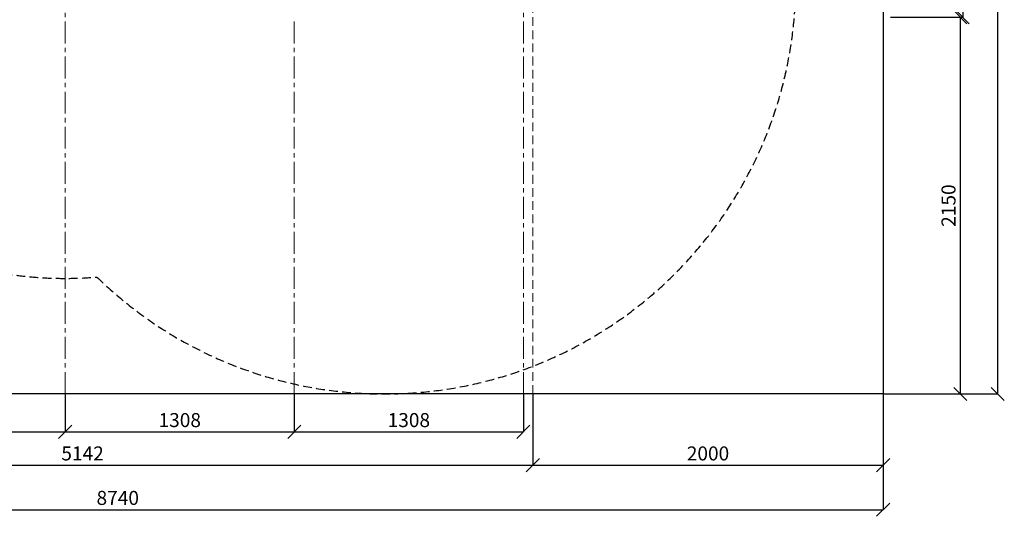
# Model space of a CAD drawing. Units: inches. Extents: x -554554 to 382847, y -105002 to 30123.
# Drawn here: x 377062 to 382683, y 17782 to 20616 of the extents above; entities that cross this region are included whole.
import ezdxf

# ---------------------------------------------------------------- set-up
doc = ezdxf.new("R2010")
doc.units = ezdxf.units.IN
doc.header["$MEASUREMENT"] = 0
doc.linetypes.add('CENTER', pattern=[2, 1.25, -0.25, 0.25, -0.25])
doc.linetypes.add('DASHED', pattern=[0.75, 0.5, -0.25])
doc.layers.get('0').update_dxf_attribs({"lineweight": 5})
for name, color, linetype, lineweight in [('KENGURU PRO_Axis', 7, 'Continuous', 5), ('KENGURU PRO_Measures', 7, 'Continuous', 5), ('KENGURU PRO_Required area', 7, 'Continuous', 5), ('KENGURU PRO_Safety zone', 1, 'Continuous', 5)]:
    doc.layers.add(name, color=color, linetype=linetype, lineweight=lineweight)
doc.styles.add('Kenguru style dim', font='GOTHIC.TTF', dxfattribs={"height": 80})
doc.styles.add('WROMLAT', font='arial.ttf', dxfattribs={"width": 0.8})
doc.dimstyles.new('Plāna_izmēri', dxfattribs={"dimscale": 500, "dimtxt": 0.0025, "dimasz": 0.007, "dimexe": 0.001, "dimexo": 0.001, "dimgap": 0.001, "dimtad": 1, "dimrnd": 0.05, "dimzin": 1, "dimtxsty": 'WROMLAT', "dimblk": 'OBLIQUE', "dimcen": 0.0017, "dimazin": 0, "dimtfac": 1, "dimtmove": 0, "dimatfit": 3, "dimfxl": 1.25, "dimfxlon": 1, "dimarcsym": 0})

# ---------------------------------------------------------------- blocks, each defined once
blk = doc.blocks.new('_Oblique')
at = {"color": 0, "linetype": 'ByBlock', "lineweight": -2}
blk.add_line((-0.5, -0.5), (0.5, 0.5), dxfattribs=at)
blk = doc.blocks.new('*D49')
at = {"layer": 'Defpoints', "color": 0, "transparency": 16777216}
for p in [(375455.8, 18480.5), (377321.6, 18480.4), (377321.6, 18263.9)]:
    blk.add_point(p, dxfattribs=at)
at = {"layer": 'KENGURU PRO_Measures', "color": 0, "lineweight": -2, "transparency": 16777216}
for p, q in [((375455.8, 18480), (375455.8, 18263.4)), ((375455.8, 18263.9), (377321.6, 18263.9))]:
    blk.add_line(p, q, dxfattribs=at)
at = {"layer": 'KENGURU PRO_Measures', "color": 0, "linetype": 'ByBlock', "lineweight": -2, "transparency": 16777216}
blk.add_line((377321.6, 18479.9), (377321.6, 18263.4), dxfattribs=at)
at = {"layer": 'KENGURU PRO_Measures', "color": 0, "lineweight": -2, "transparency": 16777216, "xscale": 75, "yscale": 75, "zscale": 75, "rotation": 180}
blk.add_blockref('_Oblique', (375455.8, 18263.9), dxfattribs=at)
at = {"layer": 'KENGURU PRO_Measures', "color": 0, "lineweight": -2, "transparency": 16777216, "xscale": 75, "yscale": 75, "zscale": 75}
blk.add_blockref('_Oblique', (377321.6, 18263.9), dxfattribs=at)
at = {"layer": 'KENGURU PRO_Measures', "color": 0, "transparency": 16777216, "insert": (376388.7, 18320.9), "char_height": 80, "attachment_point": 5, "style": 'Kenguru style dim'}
blk.add_mtext('1866', dxfattribs=at)
blk = doc.blocks.new('*D50')
at = {"layer": 'Defpoints', "color": 0, "transparency": 16777216}
for p in [(377321.6, 18480.5), (378629.6, 18480.5), (378629.6, 18263.9)]:
    blk.add_point(p, dxfattribs=at)
at = {"layer": 'KENGURU PRO_Measures', "color": 0, "lineweight": -2, "transparency": 16777216}
for p, q in [((377321.6, 18480), (377321.6, 18263.4)), ((377321.6, 18263.9), (378629.6, 18263.9))]:
    blk.add_line(p, q, dxfattribs=at)
at = {"layer": 'KENGURU PRO_Measures', "color": 0, "linetype": 'ByBlock', "lineweight": -2, "transparency": 16777216}
blk.add_line((378629.6, 18480), (378629.6, 18263.4), dxfattribs=at)
at = {"layer": 'KENGURU PRO_Measures', "color": 0, "lineweight": -2, "transparency": 16777216, "xscale": 75, "yscale": 75, "zscale": 75, "rotation": 180}
blk.add_blockref('_Oblique', (377321.6, 18263.9), dxfattribs=at)
at = {"layer": 'KENGURU PRO_Measures', "color": 0, "lineweight": -2, "transparency": 16777216, "xscale": 75, "yscale": 75, "zscale": 75}
blk.add_blockref('_Oblique', (378629.6, 18263.9), dxfattribs=at)
at = {"layer": 'KENGURU PRO_Measures', "color": 0, "transparency": 16777216, "insert": (377975.6, 18320.9), "char_height": 80, "attachment_point": 5, "style": 'Kenguru style dim'}
blk.add_mtext('1308', dxfattribs=at)
blk = doc.blocks.new('*D51')
at = {"layer": 'Defpoints', "color": 0, "transparency": 16777216}
for p in [(378629.6, 18480.5), (379937.6, 18480.5), (379937.6, 18263.9)]:
    blk.add_point(p, dxfattribs=at)
at = {"layer": 'KENGURU PRO_Measures', "color": 0, "lineweight": -2, "transparency": 16777216}
for p, q in [((378629.6, 18480), (378629.6, 18263.4)), ((378629.6, 18263.9), (379937.6, 18263.9))]:
    blk.add_line(p, q, dxfattribs=at)
at = {"layer": 'KENGURU PRO_Measures', "color": 0, "linetype": 'ByBlock', "lineweight": -2, "transparency": 16777216}
blk.add_line((379937.6, 18480), (379937.6, 18263.4), dxfattribs=at)
at = {"layer": 'KENGURU PRO_Measures', "color": 0, "lineweight": -2, "transparency": 16777216, "xscale": 75, "yscale": 75, "zscale": 75, "rotation": 180}
blk.add_blockref('_Oblique', (378629.6, 18263.9), dxfattribs=at)
at = {"layer": 'KENGURU PRO_Measures', "color": 0, "lineweight": -2, "transparency": 16777216, "xscale": 75, "yscale": 75, "zscale": 75}
blk.add_blockref('_Oblique', (379937.6, 18263.9), dxfattribs=at)
at = {"layer": 'KENGURU PRO_Measures', "color": 0, "transparency": 16777216, "insert": (379283.6, 18320.9), "char_height": 80, "attachment_point": 5, "style": 'Kenguru style dim'}
blk.add_mtext('1308', dxfattribs=at)
blk = doc.blocks.new('*D53')
at = {"layer": 'Defpoints', "color": 0, "transparency": 16777216}
for p in [(374849.8, 18480.5), (379991.6, 18480.5), (379991.6, 18073.7)]:
    blk.add_point(p, dxfattribs=at)
at = {"layer": 'KENGURU PRO_Measures', "color": 0, "lineweight": -2, "transparency": 16777216}
for p, q in [((374849.8, 18480), (374849.8, 18073.2)), ((374849.8, 18073.7), (379991.6, 18073.7))]:
    blk.add_line(p, q, dxfattribs=at)
at = {"layer": 'KENGURU PRO_Measures', "color": 0, "linetype": 'ByBlock', "lineweight": -2, "transparency": 16777216}
blk.add_line((379991.6, 18480), (379991.6, 18073.2), dxfattribs=at)
at = {"layer": 'KENGURU PRO_Measures', "color": 0, "lineweight": -2, "transparency": 16777216, "xscale": 75, "yscale": 75, "zscale": 75, "rotation": 180}
blk.add_blockref('_Oblique', (374849.8, 18073.7), dxfattribs=at)
at = {"layer": 'KENGURU PRO_Measures', "color": 0, "lineweight": -2, "transparency": 16777216, "xscale": 75, "yscale": 75, "zscale": 75}
blk.add_blockref('_Oblique', (379991.6, 18073.7), dxfattribs=at)
at = {"layer": 'KENGURU PRO_Measures', "color": 0, "transparency": 16777216, "insert": (377420.7, 18130.7), "char_height": 80, "attachment_point": 5, "style": 'Kenguru style dim'}
blk.add_mtext('5142', dxfattribs=at)
blk = doc.blocks.new('*D54')
at = {"layer": 'Defpoints', "color": 0, "transparency": 16777216}
for p in [(379991.6, 18480.5), (381991.6, 18480.5), (381991.6, 18073.7)]:
    blk.add_point(p, dxfattribs=at)
at = {"layer": 'KENGURU PRO_Measures', "color": 0, "lineweight": -2, "transparency": 16777216}
for p, q in [((379991.6, 18480), (379991.6, 18073.2)), ((379991.6, 18073.7), (381991.6, 18073.7))]:
    blk.add_line(p, q, dxfattribs=at)
at = {"layer": 'KENGURU PRO_Measures', "color": 0, "linetype": 'ByBlock', "lineweight": -2, "transparency": 16777216}
blk.add_line((381991.6, 18480), (381991.6, 18073.2), dxfattribs=at)
at = {"layer": 'KENGURU PRO_Measures', "color": 0, "lineweight": -2, "transparency": 16777216, "xscale": 75, "yscale": 75, "zscale": 75, "rotation": 180}
blk.add_blockref('_Oblique', (379991.6, 18073.7), dxfattribs=at)
at = {"layer": 'KENGURU PRO_Measures', "color": 0, "lineweight": -2, "transparency": 16777216, "xscale": 75, "yscale": 75, "zscale": 75}
blk.add_blockref('_Oblique', (381991.6, 18073.7), dxfattribs=at)
at = {"layer": 'KENGURU PRO_Measures', "color": 0, "transparency": 16777216, "insert": (380991.6, 18130.7), "char_height": 80, "attachment_point": 5, "style": 'Kenguru style dim'}
blk.add_mtext('2000', dxfattribs=at)
blk = doc.blocks.new('*D55')
at = {"layer": 'Defpoints', "color": 0, "transparency": 16777216}
for p in [(373251.6, 18480.5), (381991.6, 18480.5), (381991.6, 17819.7)]:
    blk.add_point(p, dxfattribs=at)
at = {"layer": 'KENGURU PRO_Measures', "color": 0, "lineweight": -2, "transparency": 16777216}
for p, q in [((373251.6, 18480), (373251.6, 17819.2)), ((373251.6, 17819.7), (381991.6, 17819.7))]:
    blk.add_line(p, q, dxfattribs=at)
at = {"layer": 'KENGURU PRO_Measures', "color": 0, "linetype": 'ByBlock', "lineweight": -2, "transparency": 16777216}
blk.add_line((381991.6, 18480), (381991.6, 17819.2), dxfattribs=at)
at = {"layer": 'KENGURU PRO_Measures', "color": 0, "lineweight": -2, "transparency": 16777216, "xscale": 75, "yscale": 75, "zscale": 75, "rotation": 180}
blk.add_blockref('_Oblique', (373251.6, 17819.7), dxfattribs=at)
at = {"layer": 'KENGURU PRO_Measures', "color": 0, "lineweight": -2, "transparency": 16777216, "xscale": 75, "yscale": 75, "zscale": 75}
blk.add_blockref('_Oblique', (381991.6, 17819.7), dxfattribs=at)
at = {"layer": 'KENGURU PRO_Measures', "color": 0, "transparency": 16777216, "insert": (377621.6, 17876.7), "char_height": 80, "attachment_point": 5, "style": 'Kenguru style dim'}
blk.add_mtext('8740', dxfattribs=at)
blk = doc.blocks.new('*D58')
at = {"layer": 'Defpoints', "color": 0, "transparency": 16777216}
for p in [(382017.4, 23264.2), (382033.3, 20630.5), (382446, 20630.5)]:
    blk.add_point(p, dxfattribs=at)
at = {"layer": 'KENGURU PRO_Measures', "color": 0, "lineweight": -2, "transparency": 16777216}
for p, q in [((382017.9, 23264.2), (382446.5, 23264.2)), ((382446, 23264.2), (382446, 20630.5))]:
    blk.add_line(p, q, dxfattribs=at)
at = {"layer": 'KENGURU PRO_Measures', "color": 0, "linetype": 'ByBlock', "lineweight": -2, "transparency": 16777216}
blk.add_line((382033.8, 20630.5), (382446.5, 20630.5), dxfattribs=at)
at = {"layer": 'KENGURU PRO_Measures', "color": 0, "lineweight": -2, "transparency": 16777216, "xscale": 75, "yscale": 75, "zscale": 75}
for p, rotation in [((382446, 23264.2), 90), ((382446, 20630.5), 270)]:
    blk.add_blockref('_Oblique', p, dxfattribs=dict(at, rotation=rotation))
at = {"layer": 'KENGURU PRO_Measures', "color": 0, "transparency": 16777216, "insert": (382389, 21947.3), "char_height": 80, "attachment_point": 5, "rotation": 90, "style": 'Kenguru style dim'}
blk.add_mtext('2634', dxfattribs=at)
blk = doc.blocks.new('*D59')
at = {"layer": 'Defpoints', "color": 0, "transparency": 16777216}
for p in [(382033.3, 20630.5), (381991.6, 18480.5), (382432.3, 18480.5)]:
    blk.add_point(p, dxfattribs=at)
at = {"layer": 'KENGURU PRO_Measures', "color": 0, "lineweight": -2, "transparency": 16777216}
for p, q in [((382033.8, 20630.5), (382432.8, 20630.5)), ((382432.3, 20630.5), (382432.3, 18480.5))]:
    blk.add_line(p, q, dxfattribs=at)
at = {"layer": 'KENGURU PRO_Measures', "color": 0, "linetype": 'ByBlock', "lineweight": -2, "transparency": 16777216}
blk.add_line((381992.1, 18480.5), (382432.8, 18480.5), dxfattribs=at)
at = {"layer": 'KENGURU PRO_Measures', "color": 0, "lineweight": -2, "transparency": 16777216, "xscale": 75, "yscale": 75, "zscale": 75}
for p, rotation in [((382432.3, 20630.5), 90), ((382432.3, 18480.5), 270)]:
    blk.add_blockref('_Oblique', p, dxfattribs=dict(at, rotation=rotation))
at = {"layer": 'KENGURU PRO_Measures', "color": 0, "transparency": 16777216, "insert": (382375.3, 19555.5), "char_height": 80, "attachment_point": 5, "rotation": 90, "style": 'Kenguru style dim'}
blk.add_mtext('2150', dxfattribs=at)
blk = doc.blocks.new('*D60')
at = {"layer": 'Defpoints', "color": 0, "transparency": 16777216}
for p in [(381991.6, 25414.2), (382646, 25414.2), (381991.6, 18480.5)]:
    blk.add_point(p, dxfattribs=at)
at = {"layer": 'KENGURU PRO_Measures', "color": 0, "linetype": 'ByBlock', "lineweight": -2, "transparency": 16777216}
blk.add_line((381992.1, 25414.2), (382646.5, 25414.2), dxfattribs=at)
at = {"layer": 'KENGURU PRO_Measures', "color": 0, "lineweight": -2, "transparency": 16777216}
for p, q in [((382646, 18480.5), (382646, 25414.2)), ((381992.1, 18480.5), (382646.5, 18480.5))]:
    blk.add_line(p, q, dxfattribs=at)
at = {"layer": 'KENGURU PRO_Measures', "color": 0, "lineweight": -2, "transparency": 16777216, "xscale": 75, "yscale": 75, "zscale": 75}
for p, rotation in [((382646, 25414.2), 90), ((382646, 18480.5), 270)]:
    blk.add_blockref('_Oblique', p, dxfattribs=dict(at, rotation=rotation))
at = {"layer": 'KENGURU PRO_Measures', "color": 0, "transparency": 16777216, "insert": (382589, 21947.3), "char_height": 80, "attachment_point": 5, "rotation": 90, "style": 'Kenguru style dim'}
blk.add_mtext('6934', dxfattribs=at)

msp = doc.modelspace()

# ---------------------------------------------------------------- linework, layer by layer
at = {"layer": 'KENGURU PRO_Axis', "linetype": 'CENTER', "lineweight": 0, "ltscale": 100}
for p, q in [((377321.6, 18480.5), (377321.8, 30112.8)), ((379937.6, 18480.5), (379937.6, 30112.8)), ((378629.6, 18480.5), (378629.6, 20610.4))]:
    msp.add_line(p, q, dxfattribs=at)
at = {"layer": 'KENGURU PRO_Axis', "linetype": 'DASHED', "lineweight": 0, "ltscale": 100}
msp.add_line((379991.6, 18480.5), (379991.6, 23210.2), dxfattribs=at)
at = {"layer": 'KENGURU PRO_Required area', "color": 7, "lineweight": 30}
msp.add_lwpolyline([(373251.6, 25414.2), (381991.6, 25414.2), (381991.6, 18480.5), (373251.6, 18480.5)], close=True, dxfattribs=at)
at = {"layer": 'KENGURU PRO_Safety zone', "color": 102, "linetype": 'DASHED', "lineweight": 30, "ltscale": 100}
msp.add_lwpolyline([(374903.8, 19819.9), (375729.5, 19819.9, 0.226135), (377503, 19147.5, 0.8092), (381327.3, 21697.7, 0.683578), (379937.6, 25264.2), (379278.3, 25264.2, 0.076626), (378629.6, 25364.2), (377788.4, 25364.2, 0.053391), (377321.7, 25414.2), (375455.8, 25414.2, 0.518514), (373379.6, 22470), (373379.6, 21344.1, 0.414214), (374903.8, 19819.9)], format="xyb", dxfattribs=at)

# ---------------------------------------------------------------- dimensions: what is measured, and where the dimension line sits
at = {"layer": 'KENGURU PRO_Measures', "color": 7}
for base, p1, p2, picture, middle in [((382646, 25414.2), (381991.6, 18480.5), (381991.6, 25414.2), '*D60', (382589, 21947.3)), ((382446, 20630.5), (382017.4, 23264.2), (382033.3, 20630.5), '*D58', (382389, 21947.3)), ((382432.3, 18480.5), (382033.3, 20630.5), (381991.6, 18480.5), '*D59', (382375.3, 19555.5))]:
    dim = msp.add_linear_dim(base=base, p1=p1, p2=p2, angle=90, dimstyle='Plāna_izmēri', override={"dimtxt": 1, "dimasz": 0.15, "dimgap": 0.03, "dimdec": 0, "dimtxsty": 'Kenguru style dim', "dimfxlon": 0}, dxfattribs=at)
    dim.commit()
    dim.dimension.update_dxf_attribs({"geometry": picture, "text_midpoint": middle})
for base, p1, p2, picture, middle in [((381991.6, 17819.7), (373251.6, 18480.5), (381991.6, 18480.5), '*D55', (377621.6, 17876.7)), ((379991.6, 18073.7), (374849.8, 18480.5), (379991.6, 18480.5), '*D53', (377420.7, 18130.7)), ((377321.6, 18263.9), (375455.8, 18480.5), (377321.6, 18480.4), '*D49', (376388.7, 18320.9)), ((378629.6, 18263.9), (377321.6, 18480.5), (378629.6, 18480.5), '*D50', (377975.6, 18320.9)), ((379937.6, 18263.9), (378629.6, 18480.5), (379937.6, 18480.5), '*D51', (379283.6, 18320.9)), ((381991.6, 18073.7), (379991.6, 18480.5), (381991.6, 18480.5), '*D54', (380991.6, 18130.7))]:
    dim = msp.add_linear_dim(base=base, p1=p1, p2=p2, dimstyle='Plāna_izmēri', override={"dimtxt": 1, "dimasz": 0.15, "dimgap": 0.03, "dimdec": 0, "dimtxsty": 'Kenguru style dim', "dimfxlon": 0}, dxfattribs=at)
    dim.commit()
    dim.dimension.update_dxf_attribs({"geometry": picture, "text_midpoint": middle})

doc.saveas('drawing.dxf')
